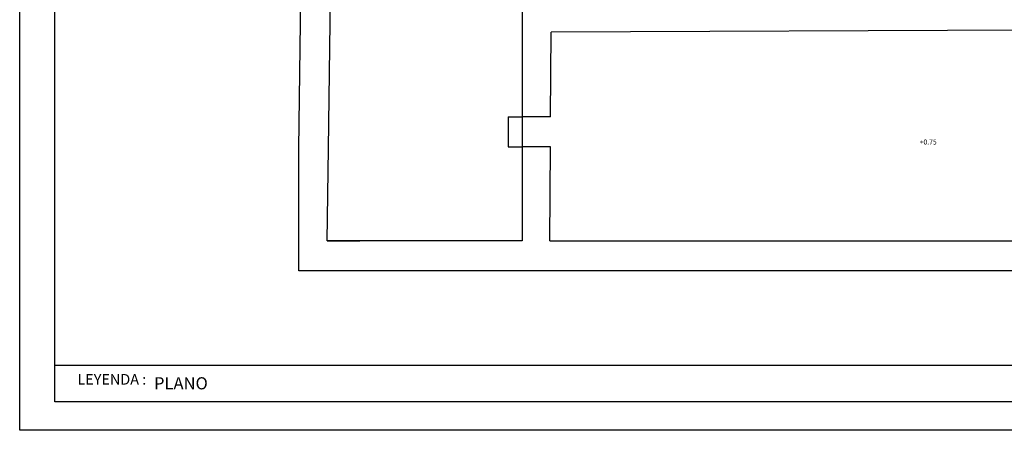
# Model space of a CAD drawing. Extents: x -1.9 to 51.1, y 15.9 to 36.6.
# Drawn here: x -1.9 to 17.9, y 15.9 to 24.1 of the extents above; entities that cross this region are included whole.
import ezdxf
from ezdxf.enums import TextEntityAlignment as Align

# ---------------------------------------------------------------- set-up
doc = ezdxf.new("R2010")
doc.units = 0
doc.header["$MEASUREMENT"] = 0
for name, color, linetype in [('NIVEL_1', 254, 'CONTINUOUS'), ('NIVEL_25', 254, 'CONTINUOUS'), ('NIVEL_60', 254, 'CONTINUOUS')]:
    doc.layers.add(name, color=color, linetype=linetype)
doc.styles.add('STYLE-_ARIAL_UNICODE_MS', font='ARIALUNI.TTF')
doc.styles.add('STYLE-AVANT_GARDE_BOOK_BT', font='txt')

msp = doc.modelspace()

# ---------------------------------------------------------------- linework, layer by layer
at = {"layer": 'NIVEL_1', "color": 7, "linetype": 'CONTINUOUS'}
for p, q in [((3.734, 21.543), (3.869, 30.982)), ((4.328, 21.543), (4.456, 30.383)), ((8.202, 28.615), (8.202, 22.172)), ((8.775, 22.172), (8.785, 23.87)), ((22.548, 23.922), (8.785, 23.87)), ((7.922, 22.172), (7.922, 21.572)), ((7.922, 22.172), (8.202, 22.172)), ((8.775, 22.172), (8.202, 22.172)), ((8.202, 22.172), (8.202, 21.572)), ((3.734, 19.092), (3.734, 21.543)), ((4.301, 19.692), (4.328, 21.543)), ((4.301, 19.692), (4.328, 21.543)), ((7.922, 21.572), (8.202, 21.572)), ((8.771, 21.572), (8.202, 21.572)), ((8.202, 21.572), (8.202, 19.692)), ((8.76, 19.692), (8.771, 21.572)), ((8.202, 19.692), (4.301, 19.692)), ((4.301, 19.692), (4.958, 19.692)), ((8.76, 19.692), (22.548, 19.692)), ((22.268, 19.092), (3.734, 19.092))]:
    msp.add_line(p, q, dxfattribs=at)
at = {"layer": 'NIVEL_25', "color": 250, "linetype": 'CONTINUOUS'}
for p, q in [((-1.852, 15.902), (-1.852, 36.375)), ((-1.852, 15.902), (-1.852, 36.375)), ((27.798, 15.902), (-1.852, 15.902)), ((27.798, 15.902), (12.973, 15.902))]:
    msp.add_line(p, q, dxfattribs=at)
at = {"layer": 'NIVEL_60', "color": 250, "linetype": 'CONTINUOUS'}
for p, q in [((-1.146, 17.205), (-1.146, 32.701)), ((-1.146, 16.47), (-1.146, 17.205)), ((27.217, 16.47), (-1.146, 16.47))]:
    msp.add_line(p, q, dxfattribs=at)
at = {"layer": 'NIVEL_60', "color": 7, "linetype": 'CONTINUOUS'}
msp.add_line((-1.146, 17.205), (27.217, 17.205), dxfattribs=at)

# ---------------------------------------------------------------- texts
at = {"layer": 'NIVEL_1', "color": 7, "linetype": 'CONTINUOUS', "style": 'STYLE-_ARIAL_UNICODE_MS'}
msp.add_text('+0.75', height=0.1, dxfattribs=at).set_placement((16.331, 21.62), align=Align.CENTER)
at = {"layer": 'NIVEL_25', "color": 250, "linetype": 'CONTINUOUS', "style": 'STYLE-AVANT_GARDE_BOOK_BT', "width": 0.999745}
msp.add_text('LEYENDA :', height=0.2117, dxfattribs=at).set_placement((-0.008, 16.816), align=Align.CENTER)
at = {"layer": 'NIVEL_25', "color": 1, "linetype": 'CONTINUOUS', "insert": (0.836, 16.964), "char_height": 0.243, "width": 6.68308, "attachment_point": 1, "style": 'STYLE-AVANT_GARDE_BOOK_BT'}
msp.add_mtext('PLANO', dxfattribs=at)

doc.saveas('drawing.dxf')
